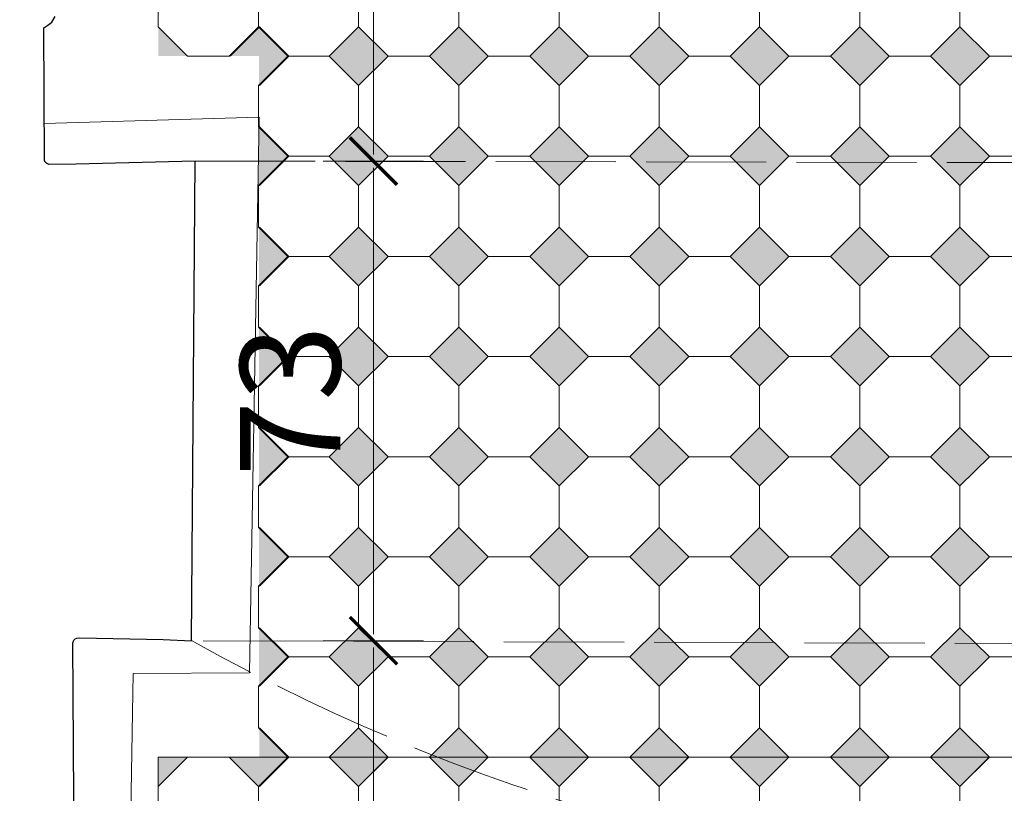
# Model space of a CAD drawing. Units: metres. Extents: x 8778 to 54707, y 3596 to 13140.
# Drawn here: x 9508 to 9655, y 4851 to 4967 of the extents above; entities that cross this region are included whole.
import ezdxf

# ---------------------------------------------------------------- set-up
doc = ezdxf.new("R2010")
doc.units = ezdxf.units.M
doc.header["$MEASUREMENT"] = 0
doc.linetypes.add('ACAD_ISO02W100', pattern=[15, 12, -3])
doc.layers.add('WAW_POSADZKA', color=9, linetype='Continuous', lineweight=0, true_color=0x808080)
for name, color, linetype, lineweight in [('WAW_WIDOKOWA', 8, 'Continuous', 13), ('WAW_WYMIAR', 243, 'Continuous', 9), ('WAW_ŚCIANY ISTNIEJĄCE', 7, 'Continuous', 30)]:
    doc.layers.add(name, color=color, linetype=linetype, lineweight=lineweight)
doc.styles.add('OPIS', font='romans.shx', dxfattribs={"width": 0.8})
doc.dimstyles.new('100W', dxfattribs={"dimtxt": 15, "dimasz": 1, "dimexe": 1.25, "dimexo": 0.625, "dimgap": 3, "dimtad": 1, "dimdec": 1, "dimrnd": 0.5, "dimdsep": 46, "dimtxsty": 'OPIS', "dimblk": 'ZW1', "dimcen": 1, "dimse1": 1, "dimse2": 1, "dimclrd": 256, "dimclrt": 52, "dimadec": 0, "dimazin": 0, "dimtfac": 1, "dimtdec": 1, "dimtix": 1, "dimtmove": 2, "dimatfit": 3, "dimldrblk": 'ZW1', "dimfxl": 0, "dimlwd": -1, "dimarcsym": 0})

# ---------------------------------------------------------------- blocks, each defined once
blk = doc.blocks.new('A$C118018EE')
at = {"layer": 'WAW_POSADZKA'}
h = blk.add_hatch(color=256, dxfattribs=at)
h.dxf.hatch_style = 1
h.paths.add_polyline_path([(0, 505.61), (-4.39, 510), (4.39, 510)])
h.paths.add_polyline_path([(-15, 505.61), (-19.39, 510), (-10.61, 510)])
h.paths.add_polyline_path([(-30, 505.61), (-34.39, 510), (-25.61, 510)])
h.paths.add_polyline_path([(-45, 505.61), (-49.39, 510), (-40.61, 510)])
h.paths.add_polyline_path([(-60, 505.61), (-64.39, 510), (-55.61, 510)])
h.paths.add_polyline_path([(-75, 505.61), (-79.39, 510), (-70.61, 510)])
h.paths.add_polyline_path([(-90, 505.61), (-94.39, 510), (-85.61, 510)])
h.paths.add_polyline_path([(-105, 505.61), (-109.39, 510), (-100.61, 510)])
h.paths.add_polyline_path([(-120, 505.61), (-124.39, 510), (-115.61, 510)])
h.paths.add_polyline_path([(-135, 505.61), (-139.39, 510), (-130.61, 510)])
h.paths.add_polyline_path([(-150, 505.61), (-150, 510), (-145.61, 510)])
for points in [[(-150, 510), (150, 510), (150, 0), (-150, 0)], [(-145.61, 510), (-139.39, 510), (-135, 505.61), (-135, 499.39), (-139.39, 495), (-145.61, 495), (-150, 499.39), (-150, 505.61)], [(-130.61, 510), (-124.39, 510), (-120, 505.61), (-120, 499.39), (-124.39, 495), (-130.61, 495), (-135, 499.39), (-135, 505.61)], [(-115.61, 510), (-109.39, 510), (-105, 505.61), (-105, 499.39), (-109.39, 495), (-115.61, 495), (-120, 499.39), (-120, 505.61)], [(-105, 505.61), (-105, 499.39), (-100.61, 495), (-94.39, 495), (-90, 499.39), (-90, 505.61), (-94.39, 510), (-100.61, 510)], [(-85.61, 510), (-79.39, 510), (-75, 505.61), (-75, 499.39), (-79.39, 495), (-85.61, 495), (-90, 499.39), (-90, 505.61)], [(-64.39, 510), (-70.61, 510), (-75, 505.61), (-75, 499.39), (-70.61, 495), (-64.39, 495), (-60, 499.39), (-60, 505.61)], [(-60, 505.61), (-60, 499.39), (-55.61, 495), (-49.39, 495), (-45, 499.39), (-45, 505.61), (-49.39, 510), (-55.61, 510)], [(-40.61, 510), (-34.39, 510), (-30, 505.61), (-30, 499.39), (-34.39, 495), (-40.61, 495), (-45, 499.39), (-45, 505.61)], [(-19.39, 510), (-25.61, 510), (-30, 505.61), (-30, 499.39), (-25.61, 495), (-19.39, 495), (-15, 499.39), (-15, 505.61)]]:
    blk.add_lwpolyline(points, close=True, dxfattribs=at)
for points in [[(-150, 505.61), (-145.61, 510)], [(-139.39, 510), (-135, 505.61), (-130.61, 510)], [(-124.39, 510), (-120, 505.61), (-115.61, 510)], [(-109.39, 510), (-105, 505.61), (-100.61, 510)], [(-94.39, 510), (-90, 505.61), (-85.61, 510)], [(-79.39, 510), (-75, 505.61), (-70.61, 510)], [(-55.61, 510), (-60, 505.61), (-64.39, 510)], [(-49.39, 510), (-45, 505.61), (-40.61, 510)], [(-34.39, 510), (-30, 505.61), (-25.61, 510)], [(-150, 0), (-150, 507.28)]]:
    blk.add_lwpolyline(points, dxfattribs=at)
blk = doc.blocks.new('ZW1')
blk.add_line((0, 7.5), (0, -7.5))
at = {"const_width": 0.5}
blk.add_lwpolyline([(-3.54, -3.54), (3.54, 3.54)], dxfattribs=at)
blk = doc.blocks.new('*D260')
at = {"layer": 'Defpoints', "color": 0, "transparency": 16777216}
for p in [(9533.7, 4873.61), (9560.91, 4873.61), (9517.65, 4398.39)]:
    blk.add_point(p, dxfattribs=at)
at = {"layer": 'WAW_WYMIAR', "transparency": 16777216}
blk.add_line((9560.91, 4399.39), (9560.91, 4872.61), dxfattribs=at)
for p, rotation in [((9560.91, 4873.61), 90), ((9560.91, 4398.39), 270)]:
    blk.add_blockref('ZW1', p, dxfattribs=dict(at, rotation=rotation))
at = {"layer": 'WAW_WYMIAR', "color": 52, "transparency": 16777216, "insert": (9550.41, 4636), "char_height": 15, "attachment_point": 5, "rotation": 90, "style": 'OPIS'}
blk.add_mtext('475', dxfattribs=at)
blk = doc.blocks.new('*D261')
at = {"layer": 'Defpoints', "color": 0, "transparency": 16777216}
for p in [(9534.21, 4945.44), (9560.91, 4945.44), (9533.7, 4873.61)]:
    blk.add_point(p, dxfattribs=at)
at = {"layer": 'WAW_WYMIAR', "transparency": 16777216}
blk.add_line((9560.91, 4874.61), (9560.91, 4944.44), dxfattribs=at)
for p, rotation in [((9560.91, 4945.44), 90), ((9560.91, 4873.61), 270)]:
    blk.add_blockref('ZW1', p, dxfattribs=dict(at, rotation=rotation))
at = {"layer": 'WAW_WYMIAR', "color": 52, "transparency": 16777216, "insert": (9550.41, 4909.53), "char_height": 15, "attachment_point": 5, "rotation": 90, "style": 'OPIS'}
blk.add_mtext('73', dxfattribs=at)
blk = doc.blocks.new('*D262')
at = {"layer": 'Defpoints', "color": 0, "transparency": 16777216}
for p in [(9514.57, 5676.44), (9560.91, 5676.44), (9534.21, 4945.44)]:
    blk.add_point(p, dxfattribs=at)
at = {"layer": 'WAW_WYMIAR', "transparency": 16777216}
blk.add_line((9560.91, 4946.44), (9560.91, 5675.44), dxfattribs=at)
for p, rotation in [((9560.91, 5676.44), 90), ((9560.91, 4945.44), 270)]:
    blk.add_blockref('ZW1', p, dxfattribs=dict(at, rotation=rotation))
at = {"layer": 'WAW_WYMIAR', "color": 52, "transparency": 16777216, "insert": (9550.41, 5392.68), "char_height": 15, "attachment_point": 5, "rotation": 90, "style": 'OPIS'}
blk.add_mtext('727', dxfattribs=at)
blk = doc.blocks.new('*D279')
at = {"layer": 'Defpoints', "color": 0, "transparency": 16777216}
for p in [(9511.68, 4991.69), (9847.59, 4961.61), (9511.68, 4945.52)]:
    blk.add_point(p, dxfattribs=at)
at = {"layer": 'WAW_WYMIAR', "transparency": 16777216}
blk.add_line((9846.59, 4991.69), (9512.68, 4991.69), dxfattribs=at)
at = {"layer": 'WAW_WYMIAR', "transparency": 16777216, "rotation": 180}
blk.add_blockref('ZW1', (9511.68, 4991.69), dxfattribs=at)
at = {"layer": 'WAW_WYMIAR', "transparency": 16777216}
blk.add_blockref('ZW1', (9847.59, 4991.69), dxfattribs=at)
at = {"layer": 'WAW_WYMIAR', "color": 52, "transparency": 16777216, "insert": (9679.64, 5002.19), "char_height": 15, "attachment_point": 5, "style": 'OPIS'}
blk.add_mtext('335', dxfattribs=at)

msp = doc.modelspace()

# ---------------------------------------------------------------- hatches: boundary and pattern name
at = {"layer": 'WAW_POSADZKA'}
h = msp.add_hatch(color=256, dxfattribs=at)
h.dxf.hatch_style = 1
h.paths.add_polyline_path([(9678.7, 4965.56), (9674.31, 4961.17), (9683.1, 4961.17)])
h.paths.add_polyline_path([(9663.7, 4965.56), (9659.31, 4961.17), (9668.1, 4961.17)])
h.paths.add_polyline_path([(9648.7, 4965.56), (9644.31, 4961.17), (9653.1, 4961.17)])
h.paths.add_polyline_path([(9633.7, 4965.56), (9629.31, 4961.17), (9638.1, 4961.17)])
h.paths.add_polyline_path([(9618.7, 4965.56), (9614.31, 4961.17), (9623.1, 4961.17)])
h.paths.add_polyline_path([(9603.7, 4965.56), (9599.31, 4961.17), (9608.1, 4961.17)])
h.paths.add_polyline_path([(9588.7, 4965.56), (9584.31, 4961.17), (9593.1, 4961.17)])
h.paths.add_polyline_path([(9573.7, 4965.56), (9569.31, 4961.17), (9578.1, 4961.17)])
h.paths.add_polyline_path([(9558.7, 4965.56), (9554.31, 4961.17), (9563.1, 4961.17)])
h.paths.add_polyline_path([(9543.7, 4965.56), (9539.31, 4961.17), (9548.1, 4961.17)])
h.paths.add_polyline_path([(9528.7, 4965.56), (9528.7, 4961.17), (9533.1, 4961.17)])
h = msp.add_hatch(color=256, dxfattribs=at)
h.dxf.hatch_style = 1
h.paths.add_polyline_path([(9543.78, 4875.49), (9543.78, 4866.85), (9543.85, 4866.78), (9548.24, 4871.17), (9543.85, 4875.56)])
h.paths.add_polyline_path([(9543.78, 4890.49), (9543.78, 4881.85), (9543.85, 4881.78), (9548.24, 4886.17), (9543.85, 4890.56)])
h.paths.add_polyline_path([(9543.78, 4905.49), (9543.78, 4896.85), (9543.85, 4896.78), (9548.24, 4901.17), (9543.85, 4905.56)])
h.paths.add_polyline_path([(9543.78, 4920.49), (9543.78, 4911.85), (9543.85, 4911.78), (9548.24, 4916.17), (9543.85, 4920.56)])
h.paths.add_polyline_path([(9543.78, 4935.49), (9543.78, 4926.85), (9543.85, 4926.78), (9548.24, 4931.17), (9543.85, 4935.56)])
h.paths.add_polyline_path([(9543.78, 4950.49), (9543.78, 4941.85), (9543.85, 4941.78), (9548.24, 4946.17), (9543.85, 4950.56)])
h.paths.add_polyline_path([(9543.78, 4965.49), (9543.78, 4956.85), (9543.85, 4956.78), (9548.24, 4961.17), (9543.85, 4965.56)])
h.paths.add_polyline_path([(9543.85, 4860.56), (9543.85, 4851.78), (9548.24, 4856.17)])
h = msp.add_hatch(color=256, dxfattribs=at)
h.dxf.hatch_style = 1
h.paths.add_polyline_path([(9554.31, 4961.17), (9558.7, 4956.78), (9563.1, 4961.17), (9558.7, 4965.56)])
h.paths.add_polyline_path([(9554.31, 4856.17), (9558.7, 4851.78), (9563.1, 4856.17), (9558.7, 4860.56)])
h.paths.add_polyline_path([(9554.31, 4871.17), (9558.7, 4866.78), (9563.1, 4871.17), (9558.7, 4875.56)])
h.paths.add_polyline_path([(9554.31, 4946.17), (9558.7, 4941.78), (9563.1, 4946.17), (9558.7, 4950.56)])
h.paths.add_polyline_path([(9554.31, 4931.17), (9558.7, 4926.78), (9563.1, 4931.17), (9558.7, 4935.56)])
h.paths.add_polyline_path([(9554.31, 4916.17), (9558.7, 4911.78), (9563.1, 4916.17), (9558.7, 4920.56)])
h.paths.add_polyline_path([(9554.31, 4901.17), (9558.7, 4896.78), (9563.1, 4901.17), (9558.7, 4905.56)])
h.paths.add_polyline_path([(9554.31, 4886.17), (9558.7, 4881.78), (9563.1, 4886.17), (9558.7, 4890.56)])
h = msp.add_hatch(color=256, dxfattribs=at)
h.dxf.hatch_style = 1
h.paths.add_polyline_path([(9569.31, 4961.17), (9573.7, 4956.78), (9578.1, 4961.17), (9573.7, 4965.56)])
h.paths.add_polyline_path([(9569.31, 4856.17), (9573.7, 4851.78), (9578.1, 4856.17), (9573.7, 4860.56)])
h.paths.add_polyline_path([(9569.31, 4871.17), (9573.7, 4866.78), (9578.1, 4871.17), (9573.7, 4875.56)])
h.paths.add_polyline_path([(9569.31, 4946.17), (9573.7, 4941.78), (9578.1, 4946.17), (9573.7, 4950.56)])
h.paths.add_polyline_path([(9569.31, 4931.17), (9573.7, 4926.78), (9578.1, 4931.17), (9573.7, 4935.56)])
h.paths.add_polyline_path([(9569.31, 4916.17), (9573.7, 4911.78), (9578.1, 4916.17), (9573.7, 4920.56)])
h.paths.add_polyline_path([(9569.31, 4901.17), (9573.7, 4896.78), (9578.1, 4901.17), (9573.7, 4905.56)])
h.paths.add_polyline_path([(9569.31, 4886.17), (9573.7, 4881.78), (9578.1, 4886.17), (9573.7, 4890.56)])
h = msp.add_hatch(color=256, dxfattribs=at)
h.dxf.hatch_style = 1
h.paths.add_polyline_path([(9584.31, 4961.17), (9588.7, 4956.78), (9593.1, 4961.17), (9588.7, 4965.56)])
h.paths.add_polyline_path([(9584.31, 4856.17), (9588.7, 4851.78), (9593.1, 4856.17), (9588.7, 4860.56)])
h.paths.add_polyline_path([(9584.31, 4871.17), (9588.7, 4866.78), (9593.1, 4871.17), (9588.7, 4875.56)])
h.paths.add_polyline_path([(9584.31, 4946.17), (9588.7, 4941.78), (9593.1, 4946.17), (9588.7, 4950.56)])
h.paths.add_polyline_path([(9584.31, 4931.17), (9588.7, 4926.78), (9593.1, 4931.17), (9588.7, 4935.56)])
h.paths.add_polyline_path([(9584.31, 4916.17), (9588.7, 4911.78), (9593.1, 4916.17), (9588.7, 4920.56)])
h.paths.add_polyline_path([(9584.31, 4901.17), (9588.7, 4896.78), (9593.1, 4901.17), (9588.7, 4905.56)])
h.paths.add_polyline_path([(9584.31, 4886.17), (9588.7, 4881.78), (9593.1, 4886.17), (9588.7, 4890.56)])
h = msp.add_hatch(color=256, dxfattribs=at)
h.dxf.hatch_style = 1
h.paths.add_polyline_path([(9599.31, 4961.17), (9603.7, 4956.78), (9608.1, 4961.17), (9603.7, 4965.56)])
h.paths.add_polyline_path([(9599.31, 4856.17), (9603.7, 4851.78), (9608.1, 4856.17), (9603.7, 4860.56)])
h.paths.add_polyline_path([(9599.31, 4871.17), (9603.7, 4866.78), (9608.1, 4871.17), (9603.7, 4875.56)])
h.paths.add_polyline_path([(9599.31, 4946.17), (9603.7, 4941.78), (9608.1, 4946.17), (9603.7, 4950.56)])
h.paths.add_polyline_path([(9599.31, 4931.17), (9603.7, 4926.78), (9608.1, 4931.17), (9603.7, 4935.56)])
h.paths.add_polyline_path([(9599.31, 4916.17), (9603.7, 4911.78), (9608.1, 4916.17), (9603.7, 4920.56)])
h.paths.add_polyline_path([(9599.31, 4901.17), (9603.7, 4896.78), (9608.1, 4901.17), (9603.7, 4905.56)])
h.paths.add_polyline_path([(9599.31, 4886.17), (9603.7, 4881.78), (9608.1, 4886.17), (9603.7, 4890.56)])
h = msp.add_hatch(color=256, dxfattribs=at)
h.dxf.hatch_style = 1
h.paths.add_polyline_path([(9614.31, 4961.17), (9618.7, 4956.78), (9623.1, 4961.17), (9618.7, 4965.56)])
h.paths.add_polyline_path([(9614.31, 4856.17), (9618.7, 4851.78), (9623.1, 4856.17), (9618.7, 4860.56)])
h.paths.add_polyline_path([(9614.31, 4871.17), (9618.7, 4866.78), (9623.1, 4871.17), (9618.7, 4875.56)])
h.paths.add_polyline_path([(9614.31, 4946.17), (9618.7, 4941.78), (9623.1, 4946.17), (9618.7, 4950.56)])
h.paths.add_polyline_path([(9614.31, 4931.17), (9618.7, 4926.78), (9623.1, 4931.17), (9618.7, 4935.56)])
h.paths.add_polyline_path([(9614.31, 4916.17), (9618.7, 4911.78), (9623.1, 4916.17), (9618.7, 4920.56)])
h.paths.add_polyline_path([(9614.31, 4901.17), (9618.7, 4896.78), (9623.1, 4901.17), (9618.7, 4905.56)])
h.paths.add_polyline_path([(9614.31, 4886.17), (9618.7, 4881.78), (9623.1, 4886.17), (9618.7, 4890.56)])
h = msp.add_hatch(color=256, dxfattribs=at)
h.dxf.hatch_style = 1
h.paths.add_polyline_path([(9629.31, 4961.17), (9633.7, 4956.78), (9638.1, 4961.17), (9633.7, 4965.56)])
h.paths.add_polyline_path([(9629.31, 4856.17), (9633.7, 4851.78), (9638.1, 4856.17), (9633.7, 4860.56)])
h.paths.add_polyline_path([(9629.31, 4871.17), (9633.7, 4866.78), (9638.1, 4871.17), (9633.7, 4875.56)])
h.paths.add_polyline_path([(9629.31, 4946.17), (9633.7, 4941.78), (9638.1, 4946.17), (9633.7, 4950.56)])
h.paths.add_polyline_path([(9629.31, 4931.17), (9633.7, 4926.78), (9638.1, 4931.17), (9633.7, 4935.56)])
h.paths.add_polyline_path([(9629.31, 4916.17), (9633.7, 4911.78), (9638.1, 4916.17), (9633.7, 4920.56)])
h.paths.add_polyline_path([(9629.31, 4901.17), (9633.7, 4896.78), (9638.1, 4901.17), (9633.7, 4905.56)])
h.paths.add_polyline_path([(9629.31, 4886.17), (9633.7, 4881.78), (9638.1, 4886.17), (9633.7, 4890.56)])
h = msp.add_hatch(color=256, dxfattribs=at)
h.dxf.hatch_style = 1
h.paths.add_polyline_path([(9644.31, 4961.17), (9648.7, 4956.78), (9653.1, 4961.17), (9648.7, 4965.56)])
h.paths.add_polyline_path([(9644.31, 4856.17), (9648.7, 4851.78), (9653.1, 4856.17), (9648.7, 4860.56)])
h.paths.add_polyline_path([(9644.31, 4871.17), (9648.7, 4866.78), (9653.1, 4871.17), (9648.7, 4875.56)])
h.paths.add_polyline_path([(9644.31, 4946.17), (9648.7, 4941.78), (9653.1, 4946.17), (9648.7, 4950.56)])
h.paths.add_polyline_path([(9644.31, 4931.17), (9648.7, 4926.78), (9653.1, 4931.17), (9648.7, 4935.56)])
h.paths.add_polyline_path([(9644.31, 4916.17), (9648.7, 4911.78), (9653.1, 4916.17), (9648.7, 4920.56)])
h.paths.add_polyline_path([(9644.31, 4901.17), (9648.7, 4896.78), (9653.1, 4901.17), (9648.7, 4905.56)])
h.paths.add_polyline_path([(9644.31, 4886.17), (9648.7, 4881.78), (9653.1, 4886.17), (9648.7, 4890.56)])

# ---------------------------------------------------------------- linework, layer by layer
for points in [[(9528.7, 4971.78), (9528.7, 4965.56), (9533.1, 4961.17), (9539.31, 4961.17), (9543.7, 4965.56), (9543.7, 4971.78), (9539.31, 4976.17), (9533.1, 4976.17)], [(9543.7, 4971.78), (9543.7, 4965.56), (9548.1, 4961.17), (9554.31, 4961.17), (9558.7, 4965.56), (9558.7, 4971.78), (9554.31, 4976.17), (9548.1, 4976.17)], [(9558.7, 4971.78), (9558.7, 4965.56), (9563.1, 4961.17), (9569.31, 4961.17), (9573.7, 4965.56), (9573.7, 4971.78), (9569.31, 4976.17), (9563.1, 4976.17)], [(9573.7, 4971.78), (9573.7, 4965.56), (9578.1, 4961.17), (9584.31, 4961.17), (9588.7, 4965.56), (9588.7, 4971.78), (9584.31, 4976.17), (9578.1, 4976.17)], [(9588.7, 4971.78), (9588.7, 4965.56), (9593.1, 4961.17), (9599.31, 4961.17), (9603.7, 4965.56), (9603.7, 4971.78), (9599.31, 4976.17), (9593.1, 4976.17)], [(9618.7, 4971.78), (9618.7, 4965.56), (9614.31, 4961.17), (9608.1, 4961.17), (9603.7, 4965.56), (9603.7, 4971.78), (9608.1, 4976.17), (9614.31, 4976.17)], [(9618.7, 4971.78), (9618.7, 4965.56), (9623.1, 4961.17), (9629.31, 4961.17), (9633.7, 4965.56), (9633.7, 4971.78), (9629.31, 4976.17), (9623.1, 4976.17)], [(9633.7, 4971.78), (9633.7, 4965.56), (9638.1, 4961.17), (9644.31, 4961.17), (9648.7, 4965.56), (9648.7, 4971.78), (9644.31, 4976.17), (9638.1, 4976.17)], [(9663.7, 4971.78), (9663.7, 4965.56), (9659.31, 4961.17), (9653.1, 4961.17), (9648.7, 4965.56), (9648.7, 4971.78), (9653.1, 4976.17), (9659.31, 4976.17)], [(9554.31, 4961.17), (9558.7, 4956.78), (9563.1, 4961.17), (9558.7, 4965.56)], [(9554.31, 4961.17), (9558.7, 4956.78), (9563.1, 4961.17), (9558.7, 4965.56)], [(9569.31, 4961.17), (9573.7, 4956.78), (9578.1, 4961.17), (9573.7, 4965.56)], [(9569.31, 4961.17), (9573.7, 4956.78), (9578.1, 4961.17), (9573.7, 4965.56)], [(9584.31, 4961.17), (9588.7, 4956.78), (9593.1, 4961.17), (9588.7, 4965.56)], [(9599.31, 4961.17), (9603.7, 4956.78), (9608.1, 4961.17), (9603.7, 4965.56)], [(9614.31, 4961.17), (9618.7, 4956.78), (9623.1, 4961.17), (9618.7, 4965.56)], [(9629.31, 4961.17), (9633.7, 4956.78), (9638.1, 4961.17), (9633.7, 4965.56)], [(9644.31, 4961.17), (9648.7, 4956.78), (9653.1, 4961.17), (9648.7, 4965.56)], [(9543.7, 4950.56), (9543.7, 4956.78), (9548.1, 4961.17), (9554.31, 4961.17), (9558.7, 4956.78), (9558.7, 4950.56), (9554.31, 4946.17), (9548.1, 4946.17)], [(9558.7, 4950.56), (9558.7, 4956.78), (9563.1, 4961.17), (9569.31, 4961.17), (9573.7, 4956.78), (9573.7, 4950.56), (9569.31, 4946.17), (9563.1, 4946.17)], [(9573.7, 4950.56), (9573.7, 4956.78), (9578.1, 4961.17), (9584.31, 4961.17), (9588.7, 4956.78), (9588.7, 4950.56), (9584.31, 4946.17), (9578.1, 4946.17)], [(9588.7, 4950.56), (9588.7, 4956.78), (9593.1, 4961.17), (9599.31, 4961.17), (9603.7, 4956.78), (9603.7, 4950.56), (9599.31, 4946.17), (9593.1, 4946.17)], [(9603.7, 4950.56), (9603.7, 4956.78), (9608.1, 4961.17), (9614.31, 4961.17), (9618.7, 4956.78), (9618.7, 4950.56), (9614.31, 4946.17), (9608.1, 4946.17)], [(9618.7, 4950.56), (9618.7, 4956.78), (9623.1, 4961.17), (9629.31, 4961.17), (9633.7, 4956.78), (9633.7, 4950.56), (9629.31, 4946.17), (9623.1, 4946.17)], [(9633.7, 4950.56), (9633.7, 4956.78), (9638.1, 4961.17), (9644.31, 4961.17), (9648.7, 4956.78), (9648.7, 4950.56), (9644.31, 4946.17), (9638.1, 4946.17)], [(9648.7, 4950.56), (9648.7, 4956.78), (9653.1, 4961.17), (9659.31, 4961.17), (9663.7, 4956.78), (9663.7, 4950.56), (9659.31, 4946.17), (9653.1, 4946.17)], [(9554.31, 4946.17), (9558.7, 4941.78), (9563.1, 4946.17), (9558.7, 4950.56)], [(9554.31, 4946.17), (9558.7, 4941.78), (9563.1, 4946.17), (9558.7, 4950.56)], [(9569.31, 4946.17), (9573.7, 4941.78), (9578.1, 4946.17), (9573.7, 4950.56)], [(9569.31, 4946.17), (9573.7, 4941.78), (9578.1, 4946.17), (9573.7, 4950.56)], [(9584.31, 4946.17), (9588.7, 4941.78), (9593.1, 4946.17), (9588.7, 4950.56)], [(9599.31, 4946.17), (9603.7, 4941.78), (9608.1, 4946.17), (9603.7, 4950.56)], [(9614.31, 4946.17), (9618.7, 4941.78), (9623.1, 4946.17), (9618.7, 4950.56)], [(9629.31, 4946.17), (9633.7, 4941.78), (9638.1, 4946.17), (9633.7, 4950.56)], [(9644.31, 4946.17), (9648.7, 4941.78), (9653.1, 4946.17), (9648.7, 4950.56)], [(9548.1, 4931.17), (9554.31, 4931.17), (9558.7, 4935.56), (9558.7, 4941.78), (9554.31, 4946.17), (9548.1, 4946.17), (9543.7, 4941.78), (9543.7, 4935.56)], [(9563.1, 4931.17), (9569.31, 4931.17), (9573.7, 4935.56), (9573.7, 4941.78), (9569.31, 4946.17), (9563.1, 4946.17), (9558.7, 4941.78), (9558.7, 4935.56)], [(9578.1, 4931.17), (9584.31, 4931.17), (9588.7, 4935.56), (9588.7, 4941.78), (9584.31, 4946.17), (9578.1, 4946.17), (9573.7, 4941.78), (9573.7, 4935.56)], [(9593.1, 4931.17), (9599.31, 4931.17), (9603.7, 4935.56), (9603.7, 4941.78), (9599.31, 4946.17), (9593.1, 4946.17), (9588.7, 4941.78), (9588.7, 4935.56)], [(9608.1, 4931.17), (9614.31, 4931.17), (9618.7, 4935.56), (9618.7, 4941.78), (9614.31, 4946.17), (9608.1, 4946.17), (9603.7, 4941.78), (9603.7, 4935.56)], [(9623.1, 4931.17), (9629.31, 4931.17), (9633.7, 4935.56), (9633.7, 4941.78), (9629.31, 4946.17), (9623.1, 4946.17), (9618.7, 4941.78), (9618.7, 4935.56)], [(9638.1, 4931.17), (9644.31, 4931.17), (9648.7, 4935.56), (9648.7, 4941.78), (9644.31, 4946.17), (9638.1, 4946.17), (9633.7, 4941.78), (9633.7, 4935.56)], [(9653.1, 4931.17), (9659.31, 4931.17), (9663.7, 4935.56), (9663.7, 4941.78), (9659.31, 4946.17), (9653.1, 4946.17), (9648.7, 4941.78), (9648.7, 4935.56)], [(9554.31, 4931.17), (9558.7, 4926.78), (9563.1, 4931.17), (9558.7, 4935.56)], [(9554.31, 4931.17), (9558.7, 4926.78), (9563.1, 4931.17), (9558.7, 4935.56)], [(9569.31, 4931.17), (9573.7, 4926.78), (9578.1, 4931.17), (9573.7, 4935.56)], [(9569.31, 4931.17), (9573.7, 4926.78), (9578.1, 4931.17), (9573.7, 4935.56)], [(9584.31, 4931.17), (9588.7, 4926.78), (9593.1, 4931.17), (9588.7, 4935.56)], [(9599.31, 4931.17), (9603.7, 4926.78), (9608.1, 4931.17), (9603.7, 4935.56)], [(9614.31, 4931.17), (9618.7, 4926.78), (9623.1, 4931.17), (9618.7, 4935.56)], [(9629.31, 4931.17), (9633.7, 4926.78), (9638.1, 4931.17), (9633.7, 4935.56)], [(9644.31, 4931.17), (9648.7, 4926.78), (9653.1, 4931.17), (9648.7, 4935.56)], [(9548.1, 4916.17), (9554.31, 4916.17), (9558.7, 4920.56), (9558.7, 4926.78), (9554.31, 4931.17), (9548.1, 4931.17), (9543.7, 4926.78), (9543.7, 4920.56)], [(9563.1, 4916.17), (9569.31, 4916.17), (9573.7, 4920.56), (9573.7, 4926.78), (9569.31, 4931.17), (9563.1, 4931.17), (9558.7, 4926.78), (9558.7, 4920.56)], [(9578.1, 4916.17), (9584.31, 4916.17), (9588.7, 4920.56), (9588.7, 4926.78), (9584.31, 4931.17), (9578.1, 4931.17), (9573.7, 4926.78), (9573.7, 4920.56)], [(9593.1, 4916.17), (9599.31, 4916.17), (9603.7, 4920.56), (9603.7, 4926.78), (9599.31, 4931.17), (9593.1, 4931.17), (9588.7, 4926.78), (9588.7, 4920.56)], [(9608.1, 4916.17), (9614.31, 4916.17), (9618.7, 4920.56), (9618.7, 4926.78), (9614.31, 4931.17), (9608.1, 4931.17), (9603.7, 4926.78), (9603.7, 4920.56)], [(9623.1, 4916.17), (9629.31, 4916.17), (9633.7, 4920.56), (9633.7, 4926.78), (9629.31, 4931.17), (9623.1, 4931.17), (9618.7, 4926.78), (9618.7, 4920.56)], [(9638.1, 4916.17), (9644.31, 4916.17), (9648.7, 4920.56), (9648.7, 4926.78), (9644.31, 4931.17), (9638.1, 4931.17), (9633.7, 4926.78), (9633.7, 4920.56)], [(9653.1, 4916.17), (9659.31, 4916.17), (9663.7, 4920.56), (9663.7, 4926.78), (9659.31, 4931.17), (9653.1, 4931.17), (9648.7, 4926.78), (9648.7, 4920.56)], [(9554.31, 4916.17), (9558.7, 4911.78), (9563.1, 4916.17), (9558.7, 4920.56)], [(9554.31, 4916.17), (9558.7, 4911.78), (9563.1, 4916.17), (9558.7, 4920.56)], [(9569.31, 4916.17), (9573.7, 4911.78), (9578.1, 4916.17), (9573.7, 4920.56)], [(9569.31, 4916.17), (9573.7, 4911.78), (9578.1, 4916.17), (9573.7, 4920.56)], [(9584.31, 4916.17), (9588.7, 4911.78), (9593.1, 4916.17), (9588.7, 4920.56)], [(9599.31, 4916.17), (9603.7, 4911.78), (9608.1, 4916.17), (9603.7, 4920.56)], [(9614.31, 4916.17), (9618.7, 4911.78), (9623.1, 4916.17), (9618.7, 4920.56)], [(9629.31, 4916.17), (9633.7, 4911.78), (9638.1, 4916.17), (9633.7, 4920.56)], [(9644.31, 4916.17), (9648.7, 4911.78), (9653.1, 4916.17), (9648.7, 4920.56)], [(9548.1, 4901.17), (9554.31, 4901.17), (9558.7, 4905.56), (9558.7, 4911.78), (9554.31, 4916.17), (9548.1, 4916.17), (9543.7, 4911.78), (9543.7, 4905.56)], [(9563.1, 4901.17), (9569.31, 4901.17), (9573.7, 4905.56), (9573.7, 4911.78), (9569.31, 4916.17), (9563.1, 4916.17), (9558.7, 4911.78), (9558.7, 4905.56)], [(9578.1, 4901.17), (9584.31, 4901.17), (9588.7, 4905.56), (9588.7, 4911.78), (9584.31, 4916.17), (9578.1, 4916.17), (9573.7, 4911.78), (9573.7, 4905.56)], [(9593.1, 4901.17), (9599.31, 4901.17), (9603.7, 4905.56), (9603.7, 4911.78), (9599.31, 4916.17), (9593.1, 4916.17), (9588.7, 4911.78), (9588.7, 4905.56)], [(9608.1, 4901.17), (9614.31, 4901.17), (9618.7, 4905.56), (9618.7, 4911.78), (9614.31, 4916.17), (9608.1, 4916.17), (9603.7, 4911.78), (9603.7, 4905.56)], [(9623.1, 4901.17), (9629.31, 4901.17), (9633.7, 4905.56), (9633.7, 4911.78), (9629.31, 4916.17), (9623.1, 4916.17), (9618.7, 4911.78), (9618.7, 4905.56)], [(9638.1, 4901.17), (9644.31, 4901.17), (9648.7, 4905.56), (9648.7, 4911.78), (9644.31, 4916.17), (9638.1, 4916.17), (9633.7, 4911.78), (9633.7, 4905.56)], [(9653.1, 4901.17), (9659.31, 4901.17), (9663.7, 4905.56), (9663.7, 4911.78), (9659.31, 4916.17), (9653.1, 4916.17), (9648.7, 4911.78), (9648.7, 4905.56)], [(9554.31, 4901.17), (9558.7, 4896.78), (9563.1, 4901.17), (9558.7, 4905.56)], [(9554.31, 4901.17), (9558.7, 4896.78), (9563.1, 4901.17), (9558.7, 4905.56)], [(9569.31, 4901.17), (9573.7, 4896.78), (9578.1, 4901.17), (9573.7, 4905.56)], [(9569.31, 4901.17), (9573.7, 4896.78), (9578.1, 4901.17), (9573.7, 4905.56)], [(9584.31, 4901.17), (9588.7, 4896.78), (9593.1, 4901.17), (9588.7, 4905.56)], [(9599.31, 4901.17), (9603.7, 4896.78), (9608.1, 4901.17), (9603.7, 4905.56)], [(9614.31, 4901.17), (9618.7, 4896.78), (9623.1, 4901.17), (9618.7, 4905.56)], [(9629.31, 4901.17), (9633.7, 4896.78), (9638.1, 4901.17), (9633.7, 4905.56)], [(9644.31, 4901.17), (9648.7, 4896.78), (9653.1, 4901.17), (9648.7, 4905.56)], [(9548.1, 4886.17), (9554.31, 4886.17), (9558.7, 4890.56), (9558.7, 4896.78), (9554.31, 4901.17), (9548.1, 4901.17), (9543.7, 4896.78), (9543.7, 4890.56)], [(9563.1, 4886.17), (9569.31, 4886.17), (9573.7, 4890.56), (9573.7, 4896.78), (9569.31, 4901.17), (9563.1, 4901.17), (9558.7, 4896.78), (9558.7, 4890.56)], [(9578.1, 4886.17), (9584.31, 4886.17), (9588.7, 4890.56), (9588.7, 4896.78), (9584.31, 4901.17), (9578.1, 4901.17), (9573.7, 4896.78), (9573.7, 4890.56)], [(9593.1, 4886.17), (9599.31, 4886.17), (9603.7, 4890.56), (9603.7, 4896.78), (9599.31, 4901.17), (9593.1, 4901.17), (9588.7, 4896.78), (9588.7, 4890.56)], [(9608.1, 4886.17), (9614.31, 4886.17), (9618.7, 4890.56), (9618.7, 4896.78), (9614.31, 4901.17), (9608.1, 4901.17), (9603.7, 4896.78), (9603.7, 4890.56)], [(9623.1, 4886.17), (9629.31, 4886.17), (9633.7, 4890.56), (9633.7, 4896.78), (9629.31, 4901.17), (9623.1, 4901.17), (9618.7, 4896.78), (9618.7, 4890.56)], [(9638.1, 4886.17), (9644.31, 4886.17), (9648.7, 4890.56), (9648.7, 4896.78), (9644.31, 4901.17), (9638.1, 4901.17), (9633.7, 4896.78), (9633.7, 4890.56)], [(9653.1, 4886.17), (9659.31, 4886.17), (9663.7, 4890.56), (9663.7, 4896.78), (9659.31, 4901.17), (9653.1, 4901.17), (9648.7, 4896.78), (9648.7, 4890.56)], [(9554.31, 4886.17), (9558.7, 4881.78), (9563.1, 4886.17), (9558.7, 4890.56)], [(9554.31, 4886.17), (9558.7, 4881.78), (9563.1, 4886.17), (9558.7, 4890.56)], [(9569.31, 4886.17), (9573.7, 4881.78), (9578.1, 4886.17), (9573.7, 4890.56)], [(9569.31, 4886.17), (9573.7, 4881.78), (9578.1, 4886.17), (9573.7, 4890.56)], [(9584.31, 4886.17), (9588.7, 4881.78), (9593.1, 4886.17), (9588.7, 4890.56)], [(9599.31, 4886.17), (9603.7, 4881.78), (9608.1, 4886.17), (9603.7, 4890.56)], [(9614.31, 4886.17), (9618.7, 4881.78), (9623.1, 4886.17), (9618.7, 4890.56)], [(9629.31, 4886.17), (9633.7, 4881.78), (9638.1, 4886.17), (9633.7, 4890.56)], [(9644.31, 4886.17), (9648.7, 4881.78), (9653.1, 4886.17), (9648.7, 4890.56)], [(9548.1, 4886.17), (9554.31, 4886.17), (9558.7, 4881.78), (9558.7, 4875.56), (9554.31, 4871.17), (9548.1, 4871.17), (9543.7, 4875.56), (9543.7, 4881.78)], [(9563.1, 4886.17), (9569.31, 4886.17), (9573.7, 4881.78), (9573.7, 4875.56), (9569.31, 4871.17), (9563.1, 4871.17), (9558.7, 4875.56), (9558.7, 4881.78)], [(9578.1, 4886.17), (9584.31, 4886.17), (9588.7, 4881.78), (9588.7, 4875.56), (9584.31, 4871.17), (9578.1, 4871.17), (9573.7, 4875.56), (9573.7, 4881.78)], [(9593.1, 4886.17), (9599.31, 4886.17), (9603.7, 4881.78), (9603.7, 4875.56), (9599.31, 4871.17), (9593.1, 4871.17), (9588.7, 4875.56), (9588.7, 4881.78)], [(9608.1, 4886.17), (9614.31, 4886.17), (9618.7, 4881.78), (9618.7, 4875.56), (9614.31, 4871.17), (9608.1, 4871.17), (9603.7, 4875.56), (9603.7, 4881.78)], [(9623.1, 4886.17), (9629.31, 4886.17), (9633.7, 4881.78), (9633.7, 4875.56), (9629.31, 4871.17), (9623.1, 4871.17), (9618.7, 4875.56), (9618.7, 4881.78)], [(9638.1, 4886.17), (9644.31, 4886.17), (9648.7, 4881.78), (9648.7, 4875.56), (9644.31, 4871.17), (9638.1, 4871.17), (9633.7, 4875.56), (9633.7, 4881.78)], [(9653.1, 4886.17), (9659.31, 4886.17), (9663.7, 4881.78), (9663.7, 4875.56), (9659.31, 4871.17), (9653.1, 4871.17), (9648.7, 4875.56), (9648.7, 4881.78)], [(9554.31, 4871.17), (9558.7, 4866.78), (9563.1, 4871.17), (9558.7, 4875.56)], [(9554.31, 4871.17), (9558.7, 4866.78), (9563.1, 4871.17), (9558.7, 4875.56)], [(9569.31, 4871.17), (9573.7, 4866.78), (9578.1, 4871.17), (9573.7, 4875.56)], [(9569.31, 4871.17), (9573.7, 4866.78), (9578.1, 4871.17), (9573.7, 4875.56)], [(9584.31, 4871.17), (9588.7, 4866.78), (9593.1, 4871.17), (9588.7, 4875.56)], [(9599.31, 4871.17), (9603.7, 4866.78), (9608.1, 4871.17), (9603.7, 4875.56)], [(9614.31, 4871.17), (9618.7, 4866.78), (9623.1, 4871.17), (9618.7, 4875.56)], [(9629.31, 4871.17), (9633.7, 4866.78), (9638.1, 4871.17), (9633.7, 4875.56)], [(9644.31, 4871.17), (9648.7, 4866.78), (9653.1, 4871.17), (9648.7, 4875.56)], [(9548.1, 4871.17), (9554.31, 4871.17), (9558.7, 4866.78), (9558.7, 4860.56), (9554.31, 4856.17), (9548.1, 4856.17), (9543.7, 4860.56), (9543.7, 4866.78)], [(9563.1, 4871.17), (9569.31, 4871.17), (9573.7, 4866.78), (9573.7, 4860.56), (9569.31, 4856.17), (9563.1, 4856.17), (9558.7, 4860.56), (9558.7, 4866.78)], [(9578.1, 4871.17), (9584.31, 4871.17), (9588.7, 4866.78), (9588.7, 4860.56), (9584.31, 4856.17), (9578.1, 4856.17), (9573.7, 4860.56), (9573.7, 4866.78)], [(9593.1, 4871.17), (9599.31, 4871.17), (9603.7, 4866.78), (9603.7, 4860.56), (9599.31, 4856.17), (9593.1, 4856.17), (9588.7, 4860.56), (9588.7, 4866.78)], [(9608.1, 4871.17), (9614.31, 4871.17), (9618.7, 4866.78), (9618.7, 4860.56), (9614.31, 4856.17), (9608.1, 4856.17), (9603.7, 4860.56), (9603.7, 4866.78)], [(9623.1, 4871.17), (9629.31, 4871.17), (9633.7, 4866.78), (9633.7, 4860.56), (9629.31, 4856.17), (9623.1, 4856.17), (9618.7, 4860.56), (9618.7, 4866.78)], [(9638.1, 4871.17), (9644.31, 4871.17), (9648.7, 4866.78), (9648.7, 4860.56), (9644.31, 4856.17), (9638.1, 4856.17), (9633.7, 4860.56), (9633.7, 4866.78)], [(9653.1, 4871.17), (9659.31, 4871.17), (9663.7, 4866.78), (9663.7, 4860.56), (9659.31, 4856.17), (9653.1, 4856.17), (9648.7, 4860.56), (9648.7, 4866.78)], [(9554.31, 4856.17), (9558.7, 4851.78), (9563.1, 4856.17), (9558.7, 4860.56)], [(9554.31, 4856.17), (9558.7, 4851.78), (9563.1, 4856.17), (9558.7, 4860.56)], [(9569.31, 4856.17), (9573.7, 4851.78), (9578.1, 4856.17), (9573.7, 4860.56)], [(9569.31, 4856.17), (9573.7, 4851.78), (9578.1, 4856.17), (9573.7, 4860.56)], [(9584.31, 4856.17), (9588.7, 4851.78), (9593.1, 4856.17), (9588.7, 4860.56)], [(9599.31, 4856.17), (9603.7, 4851.78), (9608.1, 4856.17), (9603.7, 4860.56)], [(9614.31, 4856.17), (9618.7, 4851.78), (9623.1, 4856.17), (9618.7, 4860.56)], [(9629.31, 4856.17), (9633.7, 4851.78), (9638.1, 4856.17), (9633.7, 4860.56)], [(9644.31, 4856.17), (9648.7, 4851.78), (9653.1, 4856.17), (9648.7, 4860.56)]]:
    msp.add_lwpolyline(points, close=True, dxfattribs=at)
for points in [[(9528.7, 4965.56), (9533.1, 4961.17)], [(9539.46, 4961.17), (9543.85, 4965.56), (9548.24, 4961.17)], [(9543.78, 4956.85), (9543.85, 4956.78), (9548.24, 4961.17), (9543.85, 4965.56), (9543.78, 4965.49)], [(9554.31, 4961.17), (9558.7, 4965.56), (9563.1, 4961.17)], [(9569.31, 4961.17), (9573.7, 4965.56), (9578.1, 4961.17)], [(9584.31, 4961.17), (9588.7, 4965.56), (9593.1, 4961.17)], [(9599.31, 4961.17), (9603.7, 4965.56), (9608.1, 4961.17)], [(9623.1, 4961.17), (9618.7, 4965.56), (9614.31, 4961.17)], [(9629.31, 4961.17), (9633.7, 4965.56), (9638.1, 4961.17)], [(9644.31, 4961.17), (9648.7, 4965.56), (9653.1, 4961.17)], [(9543.78, 4941.85), (9543.85, 4941.78), (9548.24, 4946.17), (9543.85, 4950.56), (9543.78, 4950.49)], [(9543.78, 4926.85), (9543.85, 4926.78), (9548.24, 4931.17), (9543.85, 4935.56), (9543.78, 4935.49)], [(9543.78, 4911.85), (9543.85, 4911.78), (9548.24, 4916.17), (9543.85, 4920.56), (9543.78, 4920.49)], [(9543.78, 4896.85), (9543.85, 4896.78), (9548.24, 4901.17), (9543.85, 4905.56), (9543.78, 4905.49)], [(9543.78, 4881.85), (9543.85, 4881.78), (9548.24, 4886.17), (9543.85, 4890.56), (9543.78, 4890.49)], [(9543.78, 4866.85), (9543.85, 4866.78), (9548.24, 4871.17), (9543.85, 4875.56), (9543.78, 4875.49)], [(9543.85, 4851.78), (9548.24, 4856.17), (9543.85, 4860.56)]]:
    msp.add_lwpolyline(points, dxfattribs=at)
at = {"layer": 'WAW_WIDOKOWA', "linetype": 'ACAD_ISO02W100', "ltscale": 1.5}
for p, q in [((9534.21, 4945.44), (9823.49, 4944.93)), ((9823.43, 4872.65), (9533.7, 4873.61))]:
    msp.add_line(p, q, dxfattribs=at)
at = {"layer": 'WAW_WIDOKOWA', "flags": 128}
msp.add_lwpolyline([(9523.98, 4152.51), (9523.85, 4194.27), (9516.37, 4194.13), (9516.43, 4356.84), (9524.73, 4356.74), (9524.97, 4432.45), (9516.47, 4432.85), (9516.84, 4594.95), (9524.42, 4594.78), (9524.36, 4669.02), (9516.77, 4669.06), (9517.01, 4836.01), (9524.42, 4836.21), (9524.97, 4868.71), (9542.37, 4868.78), (9543.8, 4952), (9511.65, 4951.08)], dxfattribs=at)
at = {"layer": 'WAW_WIDOKOWA', "linetype": 'ACAD_ISO02W100', "ltscale": 1.5, "extrusion": (0, 0, -1)}
msp.add_arc((-9679.43, 5133.85), 298.26, 241.1317, 299.2478, dxfattribs=at)
at = {"layer": 'WAW_ŚCIANY ISTNIEJĄCE', "flags": 128}
msp.add_lwpolyline([(9516.1, 4842.45), (9515.91, 4873.27), (9516.05, 4873.68), (9516.28, 4873.91), (9516.54, 4874), (9516.96, 4874.06), (9529.43, 4873.81), (9533.7, 4873.61), (9534.21, 4945.44), (9516.37, 4944.96), (9512.39, 4944.94), (9512.02, 4945.1), (9511.8, 4945.26), (9511.68, 4945.52), (9511.57, 4965.39), (9512.17, 4965.78), (9512.79, 4966.25), (9513.3, 4967.07)], dxfattribs=at)

# ---------------------------------------------------------------- block references
at = {"layer": 'WAW_POSADZKA'}
msp.add_blockref('A$C118018EE', (9678.7, 4346.17), dxfattribs=at)

# ---------------------------------------------------------------- dimensions: what is measured, and where the dimension line sits
at = {"layer": 'WAW_WYMIAR'}
dim = msp.add_linear_dim(base=(9560.91, 5676.44), p1=(9534.21, 4945.44), p2=(9514.57, 5676.44), angle=90, text='727', dimstyle='100W', dxfattribs=at)
dim.commit()
dim.dimension.update_dxf_attribs({"geometry": '*D262', "text_midpoint": (9550.41, 5392.68), "dimtype": 160})
dim = msp.add_linear_dim(base=(9511.68, 4991.69), p1=(9847.59, 4961.61), p2=(9511.68, 4945.52), text='335', dimstyle='100W', dxfattribs=at)
dim.commit()
dim.dimension.update_dxf_attribs({"geometry": '*D279', "text_midpoint": (9679.64, 5002.19)})
dim = msp.add_linear_dim(base=(9560.91, 4945.44), p1=(9533.7, 4873.61), p2=(9534.21, 4945.44), angle=90, text='73', dimstyle='100W', dxfattribs=at)
dim.commit()
dim.dimension.update_dxf_attribs({"geometry": '*D261', "text_midpoint": (9550.41, 4909.53)})
dim = msp.add_linear_dim(base=(9560.91, 4873.61), p1=(9517.65, 4398.39), p2=(9533.7, 4873.61), angle=90, dimstyle='100W', dxfattribs=at)
dim.commit()
dim.dimension.update_dxf_attribs({"geometry": '*D260', "text_midpoint": (9550.41, 4636)})

doc.saveas('drawing.dxf')
